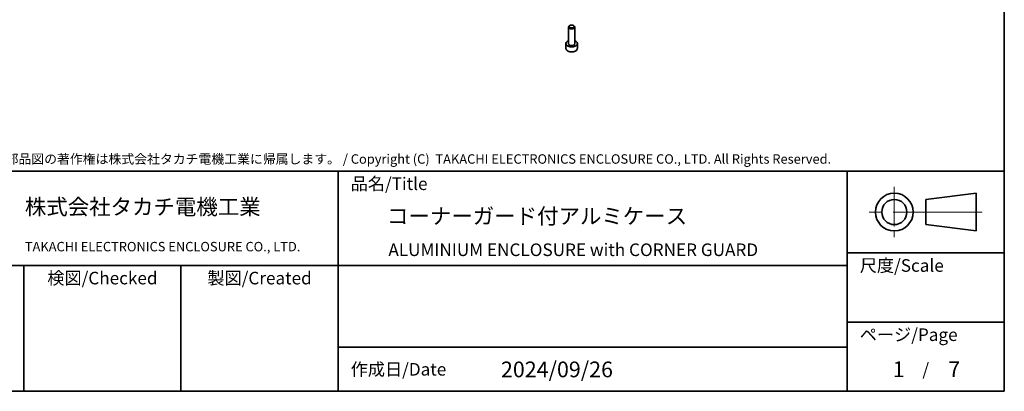
# Model space of a CAD drawing. Units: millimetres. Extents: x 43 to 7924, y 24 to 1429.
# Drawn here: x 747 to 1216, y 24 to 201 of the extents above; entities that cross this region are included whole.
import ezdxf
from ezdxf.enums import TextEntityAlignment as Align

# ---------------------------------------------------------------- set-up
doc = ezdxf.new("R2010")
doc.units = ezdxf.units.MM
doc.header["$LTSCALE"] = 3
doc.linetypes.add('CHAIN', pattern=[0.3543, 0.2362, -0.0295, 0.0591, -0.0295])
for name, color, linetype, lineweight in [('Border (ISO)', 7, 'Continuous', 35), ('Title (ISO)', 7, 'Continuous', 35), ('Visible (ISO)', 7, 'Continuous', 35), ('Visible Narrow (ISO)', 7, 'Continuous', 25)]:
    doc.layers.add(name, color=color, linetype=linetype, lineweight=lineweight)
doc.styles.add('Note Text (TK)', font='MS PGothic.ttf')
doc.styles.add('takachi1', font='MS PGothic.ttf')
doc.styles.add('文字スタイル67', font='arial.ttf')

# ---------------------------------------------------------------- blocks, each defined once
blk = doc.blocks.new('図面枠 tk図枠')
at = {"layer": 'Border (ISO)'}
for p in [(405.5, 289), (14.5, 8)]:
    blk.add_line(p, (405.5, 8), dxfattribs=at)
blk = doc.blocks.new('表題欄 tk表題欄')
at = {"layer": 'Title (ISO)'}
for p, q in [((74.71, 244.05), (255.71, 244.05)), ((149.71, 244.05), (149.71, 209.05)), ((230.71, 244.05), (230.71, 209.05)), ((255.71, 244.05), (255.71, 209.05)), ((243.21, 239.55), (251.21, 240.55)), ((251.21, 234.55), (251.21, 240.55)), ((243.21, 239.55), (243.21, 235.55)), ((243.21, 235.55), (251.21, 234.55)), ((230.71, 231.05), (255.71, 231.05)), ((74.71, 229.05), (230.71, 229.05)), ((99.71, 229.05), (99.71, 209.05)), ((124.71, 229.05), (124.71, 209.05)), ((230.71, 220.05), (255.71, 220.05)), ((149.71, 216.05), (230.71, 216.05)), ((255.71, 209.05), (74.71, 209.05))]:
    blk.add_line(p, q, dxfattribs=at)
at = {"layer": 'Title (ISO)', "color": 4, "linetype": 'CHAIN', "lineweight": 18, "ltscale": 8.88956}
blk.add_line((238.21, 241.55), (238.21, 233.55), dxfattribs=at)
at = {"layer": 'Title (ISO)', "color": 4, "linetype": 'CHAIN', "lineweight": 18, "ltscale": 20.001633}
blk.add_line((252.21, 237.55), (234.21, 237.55), dxfattribs=at)
at = {"layer": 'Title (ISO)'}
for radius in [3, 2]:
    blk.add_circle((238.21, 237.55), radius, dxfattribs=at)
at = {"layer": 'Title (ISO)', "color": 1, "char_height": 2, "line_spacing_factor": 1.5, "style": 'Note Text (TK)'}
for s, insert, attachment_point in [('\\fＭＳ Ｐゴシック|b0|i0;{\\H2.0000;品名/Title}', (151.71, 242.05), 4), ('\\fＭＳ Ｐゴシック|b0|i0;{\\H2.0000;尺度/Scale}', (232.71, 229.05), 4), ('\\fＭＳ Ｐゴシック|b0|i0;{\\H2.0000;検図/Checked}', (112.21, 227.05), 5), ('\\fＭＳ Ｐゴシック|b0|i0;{\\H2.0000;製図/Created}', (137.21, 227.05), 5), ('\\fＭＳ Ｐゴシック|b0|i0;{\\H2.0000;ページ/Page}', (232.71, 218.05), 4), ('\\fＭＳ Ｐゴシック|b0|i0;{\\H2.0000;作成日/Date}', (151.71, 212.55), 4)]:
    blk.add_mtext(s, dxfattribs=dict(at, insert=insert, attachment_point=attachment_point))
at = {"layer": 'Title (ISO)', "color": 7, "line_spacing_factor": 1.5, "style": 'Note Text (TK)'}
for s, insert, char_height, attachment_point in [('株式会社タカチ電機工業', (99.87, 238.05), 2.5, 4), ('\\fArial|b0|i0;{\\H1.4986;TAKACHI ELECTRONICS ENCLOSURE CO., LTD.}', (99.87, 232.05), 1.4986, 4), ('\\fＭＳ Ｐゴシック|b0|i0;{\\H2.0000;/}', (243.21, 212.55), 2, 5)]:
    blk.add_mtext(s, dxfattribs=dict(at, insert=insert, char_height=char_height, attachment_point=attachment_point))
at = {"layer": 'Title (ISO)', "color": 7}
for tag, p, height, style in [('<品名>_001', (157.5, 235.65), 2.5, 'Note Text (TK)'), ('<Title>_001', (157.71, 230.55), 2, '文字スタイル67'), ('作成日_001', (175.64, 211.28), 2.5, 'Note Text (TK)'), ('<ページ_No.>_001', (237.95, 211.3), 2.5, 'Note Text (TK)'), ('<総ページ数>_001', (246.79, 211.3), 2.5, 'Note Text (TK)')]:
    blk.add_attdef(tag, p, '', height=height, dxfattribs=dict(at, style=style))
at = {"layer": 'Title (ISO)', "color": 7, "style": 'Note Text (TK)'}
blk.add_attdef('<尺度>', text='', height=2.5, dxfattribs=at).set_placement((243.21, 223.55), align=Align.MIDDLE_CENTER)

msp = doc.modelspace()

# ---------------------------------------------------------------- linework, layer by layer
at = {"layer": 'Visible (ISO)'}
for p, q in [((1008.4615, 189.8727), (1008.4615, 197.7055)), ((1009.1178, 198.4431), (1008.9009, 198.3179)), ((1010.8053, 198.4431), (1011.0222, 198.3179)), ((1011.4615, 189.8727), (1011.4615, 197.7055)), ((1007.2115, 187.5865), (1007.2115, 189.791)), ((1012.7115, 187.5865), (1012.7115, 189.791))]:
    msp.add_line(p, q, dxfattribs=at)
for centre, major_axis, start_param, end_param in [((1009.9615, 197.7055), (-1.5, 0), 5.49778714, 10.21017612), ((1009.9615, 189.791), (-2.75, 0), 5.28932033, 10.41864294)]:
    msp.add_ellipse(centre, major_axis=major_axis, ratio=0.57735027, start_param=start_param, end_param=end_param, dxfattribs=at)
msp.add_ellipse((1009.9615, 197.956), major_axis=(1.1933, 0), ratio=0.57735027, dxfattribs=at)
msp.add_open_spline([(1007.2115, 187.5865), (1007.2115, 187.4151), (1007.252, 187.2445), (1007.4072, 186.9153), (1007.5272, 186.7589), (1007.8435, 186.4646), (1008.0482, 186.3312), (1008.5167, 186.1092), (1008.7824, 186.0223), (1009.3417, 185.905), (1009.635, 185.8742), (1010.2214, 185.87), (1010.5144, 185.8963), (1011.0746, 186.0042), (1011.3415, 186.086), (1011.8247, 186.3016), (1012.0408, 186.4358), (1012.3915, 186.7489), (1012.5286, 186.9273), (1012.6774, 187.2717), (1012.7115, 187.4288), (1012.7115, 187.5865)], degree=3, knots=[3.92699082, 3.92699082, 3.92699082, 3.92699082, 4.19278519, 4.19278519, 4.48240969, 4.48240969, 4.81050461, 4.81050461, 5.14921548, 5.14921548, 5.48534867, 5.48534867, 5.81990807, 5.81990807, 6.15582351, 6.15582351, 6.49447577, 6.49447577, 6.82407541, 6.82407541, 7.06858347, 7.06858347, 7.06858347, 7.06858347], dxfattribs=at)
at = {"layer": 'Visible Narrow (ISO)'}
for centre, major_axis, start_param, end_param in [((1009.9615, 189.791), (-1.6, 0), 5.92776411, 9.78019916), ((1009.9615, 189.8727), (1.5, 0), 3.14159265, 6.28318531), ((1009.9615, 187.5865), (2.75, 0), 3.14159265, 6.28318531)]:
    msp.add_ellipse(centre, major_axis=major_axis, ratio=0.57735027, start_param=start_param, end_param=end_param, dxfattribs=at)

# ---------------------------------------------------------------- block references
at = {"xscale": 3, "yscale": 3, "zscale": 3}
msp.add_blockref('図面枠 tk図枠', (0, 0), dxfattribs=at)
ref = msp.add_blockref('表題欄 tk表題欄', (449.3735, -603.1582), dxfattribs=dict(xscale=3, yscale=3, zscale=3))
ref.add_attrib('<品名>_001', 'コーナーガード付アルミケース', (921.8608, 103.8026), dxfattribs={"layer": 'Title (ISO)', "color": 7, "height": 7.5, "style": 'Note Text (TK)'})
ref.add_attrib('作成日_001', '2024/09/26', (976.2486, 30.6861), dxfattribs={"layer": 'Title (ISO)', "color": 7, "height": 7.5, "style": 'Note Text (TK)'})
ref.add_attrib('<Title>_001', 'ALUMINIUM ENCLOSURE with CORNER GUARD', (922.5, 88.498), dxfattribs={"layer": 'Title (ISO)', "color": 7, "height": 6, "style": '文字スタイル67'})
ref.add_attrib('<ページ_No.>_001', '1', (1163.2202, 30.75), dxfattribs={"layer": 'Title (ISO)', "color": 7, "height": 7.5, "style": 'Note Text (TK)'})
ref.add_attrib('<総ページ数>_001', '7', (1189.7514, 30.75), dxfattribs={"layer": 'Title (ISO)', "color": 7, "height": 7.5, "style": 'Note Text (TK)'})

# ---------------------------------------------------------------- texts
at = {"insert": (678.3851, 137.0342), "char_height": 4.5000002, "attachment_point": 1, "style": 'takachi1'}
msp.add_mtext('\\fＭＳ Ｐゴシック|b0|i0;{\\H4.5000;{}\\fMeiryo UI|b0|i0;{\\H4.5000;本図面および付帯する部品図の著作権は株式会社タカチ電機工業に帰属します。 / Copyright (C)  TAKACHI ELECTRONICS ENCLOSURE CO., LTD. All Rights Reserved.}}', dxfattribs=at)

doc.saveas('drawing.dxf')
